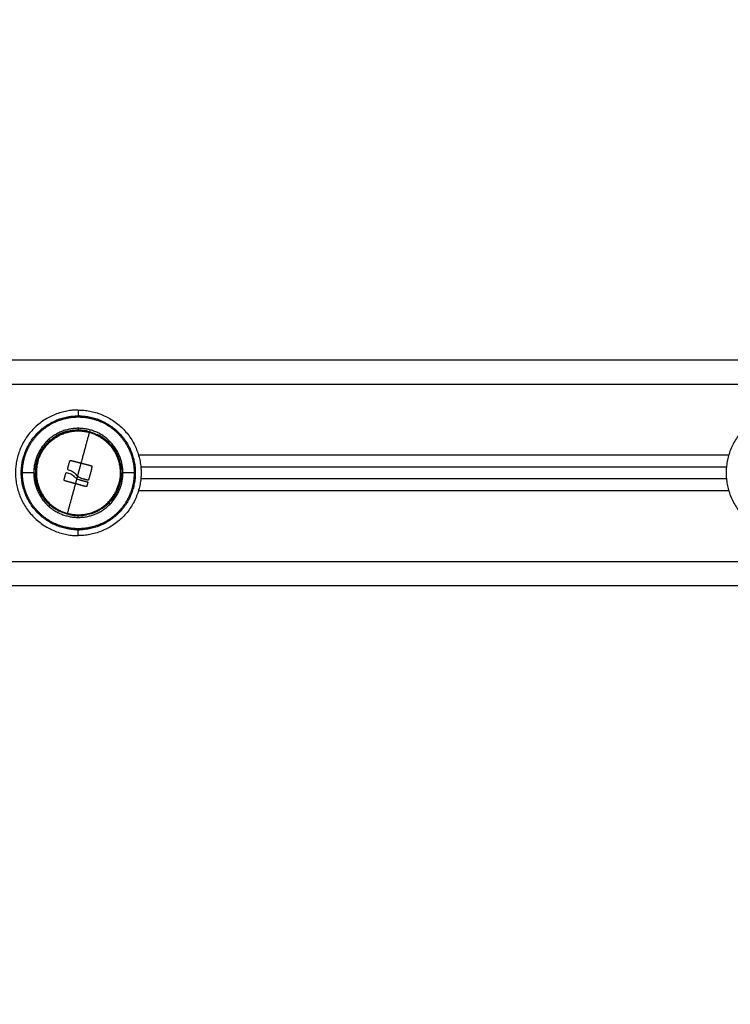
# Model space of a CAD drawing. Units: millimetres. Extents: x 1945.5 to 1961.8, y 8029.5 to 8043.8.
# Drawn here: x 1948.5 to 1948.8, y 8039.7 to 8040.2 of the extents above; entities that cross this region are included whole.
import ezdxf

# ---------------------------------------------------------------- set-up
doc = ezdxf.new("R2010")
doc.units = ezdxf.units.MM
doc.layers.get('Defpoints').update_dxf_attribs({"lineweight": 5})
doc.layers.add('DIASTASEIS', color=253, linetype='Continuous', lineweight=5)
doc.layers.add('Make2D$Visible$Curves', color=7, linetype='Continuous')
doc.layers.add('Make2D$Visible$Tangents', color=8, linetype='Continuous')
doc.styles.get("Standard").update_dxf_attribs({"font": 'ARIALN.TTF'})
doc.dimstyles.get("Standard").update_dxf_attribs({"dimtxt": 0.18, "dimasz": 0.15, "dimexe": 0.1, "dimexo": 0, "dimgap": 0.09, "dimtad": 0, "dimzin": 0, "dimdsep": 46, "dimtxsty": 'Standard', "dimblk": 'OBLIQUE', "dimcen": 0.09, "dimadec": 0, "dimazin": 0, "dimtfac": 1, "dimtofl": 0, "dimtmove": 0, "dimatfit": 3, "dimfxl": 1, "dimtolj": 1, "dimtzin": 0, "dimarcsym": 0})

# ---------------------------------------------------------------- blocks, each defined once
blk = doc.blocks.new('_Oblique')
at = {"color": 0, "linetype": 'ByBlock', "lineweight": -2, "transparency": 16777216}
blk.add_line((-0.5, -0.5), (0.5, 0.5), dxfattribs=at)
blk = doc.blocks.new('*D17')
at = {"layer": 'Defpoints', "color": 0}
for p in [(1949.82767, 8040.92156), (1946.7984, 8037.7465), (1947.18197, 8037.7465)]:
    blk.add_point(p, dxfattribs=at)
at = {"layer": 'DIASTASEIS', "color": 0, "lineweight": -2}
for p, q in [((1949.82767, 8040.92156), (1946.6984, 8040.92156)), ((1946.7984, 8040.92156), (1946.7984, 8039.61551)), ((1946.7984, 8037.7465), (1946.7984, 8039.05255)), ((1947.18197, 8037.7465), (1946.6984, 8037.7465))]:
    blk.add_line(p, q, dxfattribs=at)
at = {"layer": 'DIASTASEIS', "color": 0, "linetype": 'ByBlock', "lineweight": -2, "xscale": 0.15, "yscale": 0.15, "zscale": 0.15}
for p, rotation in [((1946.7984, 8040.92156), 90), ((1946.7984, 8037.7465), 270)]:
    blk.add_blockref('_Oblique', p, dxfattribs=dict(at, rotation=rotation))
at = {"layer": 'DIASTASEIS', "color": 0, "insert": (1946.7984, 8039.33403), "char_height": 0.18, "attachment_point": 5, "rotation": 90}
blk.add_mtext('\\A1;\\A1;3.20', dxfattribs=at)
blk = doc.blocks.new('OPSHB_S156')
at = {"layer": 'Make2D$Visible$Curves', "color": 0, "lineweight": -3}
for points, degree in [([(1959.82064, 8053.28169), (1958.92064, 8053.28169), (1958.02064, 8053.28169)], 2), ([(1958.92036, 8053.25826), (1958.92046, 8053.25827), (1958.92055, 8053.25827), (1958.92064, 8053.25827)], 3), ([(1958.92064, 8053.25827), (1958.92074, 8053.25827), (1958.92083, 8053.25827), (1958.92092, 8053.25826)], 3), ([(1958.92448, 8053.25174), (1958.92448, 8053.25175), (1958.92448, 8053.25176), (1958.92448, 8053.25178)], 3), ([(1958.9253, 8053.25158), (1958.92527, 8053.25158), (1958.92525, 8053.25158), (1958.92523, 8053.25157)], 3), ([(1958.91663, 8053.23771), (1958.91665, 8053.2378), (1958.91667, 8053.23788), (1958.91669, 8053.23797)], 3), ([(1958.91669, 8053.23797), (1958.91674, 8053.23815), (1958.9168, 8053.23833), (1958.91687, 8053.23851)], 3), ([(1958.91718, 8053.23935), (1958.91718, 8053.23935), (1958.91718, 8053.23936), (1958.91718, 8053.23936)], 3), ([(1958.89657, 8053.23391), (1958.89656, 8053.2341), (1958.89656, 8053.23429), (1958.89657, 8053.23447)], 3), ([(1958.8967, 8053.23669), (1958.89694, 8053.23669), (1958.89719, 8053.23669)], 2), ([(1958.91543, 8053.23412), (1958.91547, 8053.23421), (1958.91555, 8053.23427), (1958.91564, 8053.23428)], 3), ([(1958.92028, 8053.23286), (1958.92011, 8053.23304), (1958.91995, 8053.23323), (1958.9198, 8053.23344)], 3), ([(1958.92607, 8053.23511), (1958.92599, 8053.23483), (1958.92591, 8053.23454), (1958.92581, 8053.23427)], 3), ([(1958.94471, 8053.23447), (1958.94472, 8053.23429), (1958.94472, 8053.2341), (1958.94471, 8053.23391)], 3), ([(1958.94703, 8053.23669), (1959.07064, 8053.23669), (1959.19426, 8053.23669)], 2), ([(1958.89719, 8053.23169), (1958.89694, 8053.23169), (1958.8967, 8053.23169)], 2), ([(1958.92007, 8053.23169), (1958.92002, 8053.23169), (1958.91997, 8053.23169)], 2), ([(1958.91998, 8053.23175), (1958.92026, 8053.23158), (1958.92055, 8053.23145), (1958.92086, 8053.23135)], 3), ([(1959.19426, 8053.23169), (1959.07064, 8053.23169), (1958.94703, 8053.23169)], 2), ([(1958.91606, 8053.21681), (1958.91604, 8053.21681), (1958.91601, 8053.21681), (1958.91598, 8053.21681)], 3), ([(1958.9168, 8053.21665), (1958.9168, 8053.21663), (1958.91681, 8053.21662), (1958.91681, 8053.21661)], 3), ([(1958.03264, 8053.18669), (1958.92064, 8053.18669), (1959.80864, 8053.18669)], 2)]:
    blk.add_open_spline(points, degree=degree, dxfattribs=at)
for points, weights, degree, knots in [([(1958.92064, 8053.26069), (1958.89414, 8053.26069), (1958.89414, 8053.23419), (1958.89414, 8053.20769), (1958.92064, 8053.20769)], [1, 0.707106781187, 1, 0.707106781187, 1], 2, [0, 0, 0, 36.913714, 36.913714, 73.827427, 73.827427, 73.827427]), ([(1958.89705, 8053.23419), (1958.89705, 8053.23714), (1958.8976, 8053.24023), (1958.89887, 8053.24327), (1958.90042, 8053.247), (1958.90295, 8053.25041), (1958.90649, 8053.25307), (1958.91053, 8053.2561), (1958.9154, 8053.25778), (1958.92064, 8053.25778), (1958.92589, 8053.25778), (1958.93075, 8053.2561), (1958.9348, 8053.25307), (1958.93834, 8053.25041), (1958.94086, 8053.247), (1958.94242, 8053.24327), (1958.94369, 8053.24023), (1958.94423, 8053.23714), (1958.94423, 8053.23419)], [0.999999999999, 0.888888888888, 0.796296296296, 0.722222222222, 0.648148148148, 0.592592592592, 0.555555555555, 0.518518518518, 0.5, 0.5, 0.5, 0.518518518518, 0.555555555555, 0.592592592592, 0.648148148148, 0.722222222222, 0.796296296296, 0.888888888888, 0.999999999999], 3, [0, 0, 0, 0, 9.374241, 9.374241, 9.374241, 22.085667, 22.085667, 22.085667, 37.530008, 37.530008, 37.530008, 52.974348, 52.974348, 52.974348, 65.685774, 65.685774, 65.685774, 75.060015, 75.060015, 75.060015, 75.060015]), ([(1958.92064, 8053.26069), (1958.94714, 8053.26069), (1958.94714, 8053.23419), (1958.94714, 8053.20769), (1958.92064, 8053.20769)], [1, 0.707106781187, 1, 0.707106781187, 1], 2, [0, 0, 0, 41.626103, 41.626103, 83.252205, 83.252205, 83.252205]), ([(1959.22064, 8053.26069), (1959.19414, 8053.26069), (1959.19414, 8053.23419), (1959.19414, 8053.20769), (1959.22064, 8053.20769)], [1, 0.707106781187, 1, 0.707106781187, 1], 2, [0, 0, 0, 36.913714, 36.913714, 73.827427, 73.827427, 73.827427]), ([(1958.90327, 8053.23891), (1958.90799, 8053.25628), (1958.92536, 8053.25156), (1958.94273, 8053.24685), (1958.93802, 8053.22948)], [1, 0.707106781187, 1, 0.707106781187, 1], 2, [0, 0, 0, 27.488936, 27.488936, 54.977871, 54.977871, 54.977871]), ([(1958.91278, 8053.25052), (1958.91522, 8053.2517), (1958.91789, 8053.25232), (1958.92064, 8053.25232), (1958.92193, 8053.25232), (1958.92321, 8053.25218), (1958.92447, 8053.25191)], [0.526041176915, 0.508680392305, 0.5, 0.5, 0.5, 0.501895581405, 0.505686744215], 3, [21.155564, 21.155564, 21.155564, 21.155564, 29.278488, 29.278488, 29.278488, 33.074381, 33.074381, 33.074381, 33.074381]), ([(1958.90257, 8053.23548), (1958.90291, 8053.2403), (1958.90512, 8053.24521), (1958.90977, 8053.24869), (1958.91, 8053.24887), (1958.91024, 8053.24904), (1958.91049, 8053.2492)], [0.933653726722, 0.748028290059, 0.621995566337, 0.555555555555, 0.55256827094, 0.549701458561, 0.546955118419], 3, [1.794693, 1.794693, 1.794693, 1.794693, 17.414086, 17.414086, 17.414086, 18.371029, 18.371029, 18.371029, 18.371029]), ([(1958.93085, 8053.24917), (1958.93108, 8053.24901), (1958.9313, 8053.24885), (1958.93152, 8053.24869), (1958.93614, 8053.24523), (1958.93835, 8053.24035), (1958.93872, 8053.23556)], [0.547582478136, 0.550137290322, 0.552794982796, 0.555555555555, 0.621563069313, 0.746389973349, 0.930036267664], 3, [40.258572, 40.258572, 40.258572, 40.258572, 41.142891, 41.142891, 41.142891, 56.660608, 56.660608, 56.660608, 56.660608]), ([(1958.93802, 8053.22948), (1958.9333, 8053.21211), (1958.91593, 8053.21682), (1958.89856, 8053.22153), (1958.90327, 8053.23891)], [1, 0.707106781187, 1, 0.707106781187, 1], 2, [54.977871, 54.977871, 54.977871, 82.466807, 82.466807, 109.955743, 109.955743, 109.955743]), ([(1958.94423, 8053.23419), (1958.94423, 8053.23124), (1958.94369, 8053.22816), (1958.94242, 8053.22512), (1958.94086, 8053.22139), (1958.93834, 8053.21797), (1958.9348, 8053.21532), (1958.93075, 8053.21229), (1958.92589, 8053.2106), (1958.92064, 8053.2106), (1958.9154, 8053.2106), (1958.91053, 8053.21229), (1958.90649, 8053.21532), (1958.90295, 8053.21797), (1958.90042, 8053.22139), (1958.89887, 8053.22512), (1958.8976, 8053.22816), (1958.89705, 8053.23124), (1958.89705, 8053.23419)], [0.999999999999, 0.888888888888, 0.796296296296, 0.722222222222, 0.648148148148, 0.592592592592, 0.555555555555, 0.518518518518, 0.5, 0.5, 0.5, 0.518518518518, 0.555555555555, 0.592592592592, 0.648148148148, 0.722222222222, 0.796296296296, 0.888888888889, 1], 3, [0, 0, 0, 0, 9.374241, 9.374241, 9.374241, 22.085667, 22.085667, 22.085667, 37.530008, 37.530008, 37.530008, 52.974348, 52.974348, 52.974348, 65.685774, 65.685774, 65.685774, 75.060015, 75.060015, 75.060015, 75.060015]), ([(1958.91043, 8053.21922), (1958.91021, 8053.21937), (1958.90999, 8053.21953), (1958.90977, 8053.21969), (1958.90515, 8053.22316), (1958.90293, 8053.22804), (1958.90257, 8053.23283)], [0.547574055804, 0.550131449193, 0.55279194911, 0.555555555555, 0.621571269099, 0.74642098751, 0.93010471079], 3, [40.2576, 40.2576, 40.2576, 40.2576, 41.142891, 41.142891, 41.142891, 56.662535, 56.662535, 56.662535, 56.662535]), ([(1958.93872, 8053.2329), (1958.93838, 8053.22809), (1958.93616, 8053.22318), (1958.93152, 8053.21969), (1958.93128, 8053.21952), (1958.93104, 8053.21935), (1958.9308, 8053.21918)], [0.933652390512, 0.748027685235, 0.621995406916, 0.555555555555, 0.55256827094, 0.549701458561, 0.546955118419], 3, [1.794731, 1.794731, 1.794731, 1.794731, 17.414086, 17.414086, 17.414086, 18.371029, 18.371029, 18.371029, 18.371029]), ([(1958.92237, 8053.21615), (1958.9218, 8053.2161), (1958.92122, 8053.21607), (1958.92064, 8053.21607), (1958.92007, 8053.21607), (1958.91949, 8053.2161), (1958.91892, 8053.21615)], [0.501137598374, 0.500379199458, 0.5, 0.5, 0.5, 0.500378981137, 0.501136943411], 3, [27.580727, 27.580727, 27.580727, 27.580727, 29.278488, 29.278488, 29.278488, 30.975761, 30.975761, 30.975761, 30.975761])]:
    blk.add_rational_spline(points, weights, degree=degree, knots=knots, dxfattribs=at)
for points, weights in [([(1958.89657, 8053.23447), (1958.89685, 8053.25799), (1958.92036, 8053.25826)], [1, 0.715311918258, 1]), ([(1958.91618, 8053.23581), (1958.9164, 8053.23676), (1958.91663, 8053.23771)], [1, 0.999731946709, 1]), ([(1958.91687, 8053.23851), (1958.91702, 8053.23893), (1958.91718, 8053.23935)], [1, 0.999942839536, 1]), ([(1958.91734, 8053.23945), (1958.91955, 8053.23889), (1958.92176, 8053.23832)], [1, 0.998541158665, 1]), ([(1958.92176, 8053.23832), (1958.92395, 8053.23776), (1958.92612, 8053.23721)], [1, 0.998582501918, 1]), ([(1958.92637, 8053.2369), (1958.92622, 8053.23601), (1958.92607, 8053.23511)], [1, 0.999768291889, 1]), ([(1958.92036, 8053.21012), (1958.89685, 8053.2104), (1958.89657, 8053.23391)], [1, 0.715311918258, 1]), ([(1958.91464, 8053.23133), (1958.91504, 8053.23272), (1958.91543, 8053.23412)], [1, 0.999405902745, 1]), ([(1958.92581, 8053.23427), (1958.92538, 8053.23272), (1958.92496, 8053.23117)], [1, 0.999276514594, 1]), ([(1958.9194, 8053.2296), (1958.91716, 8053.23021), (1958.91493, 8053.23082)], [1, 0.998490678122, 1]), ([(1958.92387, 8053.22838), (1958.92164, 8053.22899), (1958.9194, 8053.2296)], [1, 0.998490627925, 1]), ([(1958.92086, 8053.23135), (1958.92267, 8053.23086), (1958.92448, 8053.23037)], [1, 0.999019246565, 1]), ([(1958.92473, 8053.23105), (1958.92328, 8053.23145), (1958.92181, 8053.23185)], [1, 0.99935930443, 1]), ([(1958.92464, 8053.2301), (1958.92442, 8053.2293), (1958.92419, 8053.2285)], [1, 0.999805464772, 1])]:
    blk.add_rational_spline(points, weights, degree=2, dxfattribs=at)
for points, knots in [([(1958.92207, 8053.25774), (1958.92205, 8053.25776), (1958.92202, 8053.25778), (1958.92184, 8053.25791), (1958.92168, 8053.25801), (1958.92132, 8053.25817), (1958.92112, 8053.25823), (1958.92092, 8053.25826)], [17.588684, 17.588684, 17.588684, 17.588684, 17.67498, 17.67498, 18.264146, 18.264146, 18.853312, 18.853312, 18.853312, 18.853312]), ([(1958.91272, 8053.25049), (1958.9125, 8053.25038), (1958.91227, 8053.25026), (1958.91177, 8053.24999), (1958.91149, 8053.24984), (1958.91097, 8053.24952), (1958.91072, 8053.24936), (1958.91049, 8053.2492)], [6.783496, 6.783496, 6.783496, 6.783496, 7.561799, 7.561799, 8.507024, 8.507024, 9.397312, 9.397312, 9.397312, 9.397312]), ([(1958.91598, 8053.25158), (1958.91595, 8053.25158), (1958.91592, 8053.25158), (1958.91578, 8053.25157), (1958.91566, 8053.25155), (1958.91537, 8053.25149), (1958.9152, 8053.25145), (1958.91482, 8053.25134), (1958.91461, 8053.25127), (1958.91415, 8053.25111), (1958.91391, 8053.25102), (1958.9134, 8053.25081), (1958.91313, 8053.25069), (1958.91282, 8053.25054), (1958.91277, 8053.25051), (1958.91272, 8053.25049)], [1.46821, 1.46821, 1.46821, 1.46821, 1.89045, 1.89045, 2.835675, 2.835675, 3.7809, 3.7809, 4.726125, 4.726125, 5.671349, 5.671349, 6.616574, 6.616574, 6.783496, 6.783496, 6.783496, 6.783496]), ([(1958.91593, 8053.25126), (1958.91597, 8053.25131), (1958.91602, 8053.25136), (1958.91619, 8053.25148), (1958.91631, 8053.25154), (1958.91659, 8053.25166), (1958.91676, 8053.25173), (1958.91715, 8053.25185), (1958.91737, 8053.2519), (1958.91784, 8053.25201), (1958.9181, 8053.25206), (1958.91865, 8053.25215), (1958.91894, 8053.25218), (1958.91953, 8053.25224), (1958.91985, 8053.25226), (1958.92047, 8053.25228), (1958.92079, 8053.25228), (1958.9211, 8053.25227)], [7.658907, 7.658907, 7.658907, 7.658907, 8.486957, 8.486957, 9.429952, 9.429952, 10.372947, 10.372947, 11.315943, 11.315943, 12.258938, 12.258938, 13.201933, 13.201933, 14.144928, 14.144928, 15.087924, 15.087924, 15.087924, 15.087924]), ([(1958.9211, 8053.25227), (1958.92142, 8053.25226), (1958.92173, 8053.25224), (1958.92232, 8053.25219), (1958.92261, 8053.25215), (1958.92316, 8053.25207), (1958.92342, 8053.25202), (1958.9239, 8053.25191), (1958.92412, 8053.25185), (1958.92437, 8053.25177), (1958.92443, 8053.25175), (1958.92448, 8053.25174)], [0, 0, 0, 0, 0.942756, 0.942756, 1.885511, 1.885511, 2.828267, 2.828267, 3.771023, 3.771023, 4.060029, 4.060029, 4.060029, 4.060029]), ([(1958.9308, 8053.2492), (1958.93059, 8053.24934), (1958.93037, 8053.24948), (1958.92989, 8053.24978), (1958.92962, 8053.24994), (1958.92908, 8053.25023), (1958.92882, 8053.25037), (1958.92857, 8053.25049)], [6.783496, 6.783496, 6.783496, 6.783496, 7.561799, 7.561799, 8.507024, 8.507024, 9.397312, 9.397312, 9.397312, 9.397312]), ([(1958.90522, 8053.24363), (1958.90539, 8053.2439), (1958.90555, 8053.24415), (1958.9059, 8053.24464), (1958.90608, 8053.24488), (1958.90642, 8053.24531), (1958.9066, 8053.24551), (1958.90693, 8053.24587), (1958.90709, 8053.24603), (1958.90739, 8053.24631), (1958.90753, 8053.24642), (1958.90778, 8053.24661), (1958.90789, 8053.24669), (1958.90808, 8053.24678), (1958.90815, 8053.2468), (1958.90821, 8053.24681)], [0, 0, 0, 0, 0.942756, 0.942756, 1.885511, 1.885511, 2.828267, 2.828267, 3.771023, 3.771023, 4.713778, 4.713778, 5.656534, 5.656534, 6.506621, 6.506621, 6.506621, 6.506621]), ([(1958.91049, 8053.2492), (1958.91048, 8053.24919), (1958.91046, 8053.24918), (1958.91032, 8053.24909), (1958.9102, 8053.249), (1958.90996, 8053.24883), (1958.90985, 8053.24875), (1958.90951, 8053.24849), (1958.90931, 8053.24833), (1958.90894, 8053.24801), (1958.90876, 8053.24786), (1958.90847, 8053.24758), (1958.90835, 8053.24745), (1958.90814, 8053.24722), (1958.90805, 8053.24712), (1958.90794, 8053.24696), (1958.9079, 8053.2469), (1958.90789, 8053.24685)], [9.397312, 9.397312, 9.397312, 9.397312, 9.452249, 9.452249, 9.924862, 9.924862, 10.397474, 10.397474, 11.342699, 11.342699, 12.287924, 12.287924, 13.233149, 13.233149, 14.178374, 14.178374, 15.123599, 15.123599, 15.123599, 15.123599]), ([(1958.93337, 8053.24692), (1958.93336, 8053.24695), (1958.93334, 8053.24698), (1958.93326, 8053.24709), (1958.93318, 8053.24719), (1958.93298, 8053.24741), (1958.93286, 8053.24753), (1958.93258, 8053.24781), (1958.93241, 8053.24796), (1958.93205, 8053.24827), (1958.93185, 8053.24844), (1958.93141, 8053.24877), (1958.93118, 8053.24894), (1958.93089, 8053.24914), (1958.93084, 8053.24917), (1958.9308, 8053.2492)], [1.46898, 1.46898, 1.46898, 1.46898, 1.89045, 1.89045, 2.835675, 2.835675, 3.7809, 3.7809, 4.726125, 4.726125, 5.671349, 5.671349, 6.616574, 6.616574, 6.783496, 6.783496, 6.783496, 6.783496]), ([(1958.93307, 8053.24681), (1958.93313, 8053.2468), (1958.9332, 8053.24678), (1958.93339, 8053.24669), (1958.9335, 8053.24662), (1958.93375, 8053.24643), (1958.93389, 8053.24632), (1958.93419, 8053.24604), (1958.93435, 8053.24588), (1958.93468, 8053.24553), (1958.93485, 8053.24533), (1958.9352, 8053.2449), (1958.93537, 8053.24467), (1958.93572, 8053.24418), (1958.93589, 8053.24392), (1958.93622, 8053.24338), (1958.93638, 8053.24311), (1958.93653, 8053.24283)], [7.65954, 7.65954, 7.65954, 7.65954, 8.486957, 8.486957, 9.429952, 9.429952, 10.372947, 10.372947, 11.315943, 11.315943, 12.258938, 12.258938, 13.201933, 13.201933, 14.144928, 14.144928, 15.087924, 15.087924, 15.087924, 15.087924]), ([(1958.90346, 8053.23886), (1958.90346, 8053.23886), (1958.90346, 8053.23887), (1958.90345, 8053.23898), (1958.90345, 8053.23911), (1958.90349, 8053.23942), (1958.90352, 8053.2396), (1958.90361, 8053.24), (1958.90367, 8053.24021), (1958.90381, 8053.24068), (1958.9039, 8053.24093), (1958.9041, 8053.24144), (1958.90421, 8053.24171), (1958.90446, 8053.24225), (1958.9046, 8053.24253), (1958.9049, 8053.24308), (1958.90505, 8053.24336), (1958.90522, 8053.24363)], [8.439383, 8.439383, 8.439383, 8.439383, 8.486957, 8.486957, 9.429952, 9.429952, 10.372947, 10.372947, 11.315943, 11.315943, 12.258938, 12.258938, 13.201933, 13.201933, 14.144928, 14.144928, 15.087924, 15.087924, 15.087924, 15.087924]), ([(1958.93653, 8053.24283), (1958.93668, 8053.24255), (1958.93681, 8053.24228), (1958.93707, 8053.24174), (1958.93718, 8053.24146), (1958.93738, 8053.24095), (1958.93747, 8053.2407), (1958.93761, 8053.24023), (1958.93767, 8053.24001), (1958.93776, 8053.23962), (1958.9378, 8053.23944), (1958.93783, 8053.23912), (1958.93784, 8053.23899), (1958.93782, 8053.23878), (1958.93781, 8053.23871), (1958.93778, 8053.23865)], [0, 0, 0, 0, 0.942756, 0.942756, 1.885511, 1.885511, 2.828267, 2.828267, 3.771023, 3.771023, 4.713778, 4.713778, 5.656534, 5.656534, 6.506234, 6.506234, 6.506234, 6.506234]), ([(1958.90339, 8053.23892), (1958.90337, 8053.23895), (1958.90334, 8053.23895), (1958.90327, 8053.23888), (1958.90323, 8053.23882), (1958.90314, 8053.23861), (1958.90309, 8053.23848), (1958.90302, 8053.23824), (1958.90299, 8053.23815), (1958.90294, 8053.23796), (1958.90292, 8053.23785), (1958.90284, 8053.23752), (1958.90279, 8053.23728), (1958.90272, 8053.23688), (1958.9027, 8053.23674), (1958.90266, 8053.23645), (1958.90264, 8053.2363), (1958.9026, 8053.23593), (1958.90258, 8053.23571), (1958.90257, 8053.23548)], [-8.0917, -8.0917, -8.0917, -8.0917, -7.080238, -7.080238, -6.068775, -6.068775, -5.057313, -5.057313, -4.551581, -4.551581, -4.04585, -4.04585, -3.034388, -3.034388, -2.528656, -2.528656, -2.022925, -2.022925, -1.308445, -1.308445, -1.308445, -1.308445]), ([(1958.91718, 8053.23936), (1958.91718, 8053.23937), (1958.91719, 8053.23938), (1958.91719, 8053.23939), (1958.9172, 8053.2394), (1958.91721, 8053.23942), (1958.91722, 8053.23943), (1958.91723, 8053.23943), (1958.91725, 8053.23944), (1958.91726, 8053.23945), (1958.91727, 8053.23945), (1958.91729, 8053.23945), (1958.9173, 8053.23945), (1958.91732, 8053.23945), (1958.91733, 8053.23945), (1958.91734, 8053.23945)], [0, 0, 0, 0, 0.0382559, 0.0382559, 0.0382559, 0.0818947, 0.0818947, 0.0818947, 0.1257504, 0.1257504, 0.1257504, 0.1699061, 0.1699061, 0.1699061, 0.2138364, 0.2138364, 0.2138364, 0.2138364]), ([(1958.92612, 8053.23721), (1958.9262, 8053.23721), (1958.92627, 8053.23718), (1958.92637, 8053.23706), (1958.92639, 8053.23698), (1958.92637, 8053.2369)], [0, 0, 0, 0, 0.2417673, 0.2417673, 0.4835346, 0.4835346, 0.4835346, 0.4835346]), ([(1958.93872, 8053.23548), (1958.93871, 8053.23562), (1958.9387, 8053.23577), (1958.93866, 8053.23618), (1958.93863, 8053.23644), (1958.93856, 8053.23693), (1958.93852, 8053.23716), (1958.93843, 8053.23759), (1958.93839, 8053.23779), (1958.9383, 8053.23814), (1958.93825, 8053.23829), (1958.93817, 8053.23855), (1958.93813, 8053.23866), (1958.93805, 8053.23882), (1958.93802, 8053.23888), (1958.93799, 8053.23891)], [1.305978, 1.305978, 1.305978, 1.305978, 1.757644, 1.757644, 2.636466, 2.636466, 3.515288, 3.515288, 4.39411, 4.39411, 5.272932, 5.272932, 6.151755, 6.151755, 7.030577, 7.030577, 7.030577, 7.030577]), ([(1958.90257, 8053.23548), (1958.90256, 8053.23538), (1958.90255, 8053.23529), (1958.90253, 8053.23486), (1958.90252, 8053.23453), (1958.90252, 8053.23419)], [-1.308445, -1.308445, -1.308445, -1.308445, -1.011463, -1.011463, 0, 0, 0, 0]), ([(1958.90257, 8053.2329), (1958.90256, 8053.23304), (1958.90255, 8053.23318), (1958.90253, 8053.2336), (1958.90252, 8053.2339), (1958.90252, 8053.23419)], [-1.305977, -1.305977, -1.305977, -1.305977, -0.878822, -0.878822, 0, 0, 0, 0]), ([(1958.9033, 8053.22947), (1958.90327, 8053.22951), (1958.90324, 8053.22956), (1958.90316, 8053.22973), (1958.90312, 8053.22983), (1958.90303, 8053.23009), (1958.90299, 8053.23025), (1958.9029, 8053.23059), (1958.90286, 8053.23079), (1958.90277, 8053.23122), (1958.90273, 8053.23145), (1958.90266, 8053.23194), (1958.90263, 8053.23221), (1958.90259, 8053.23262), (1958.90258, 8053.23276), (1958.90257, 8053.2329)], [-7.030576, -7.030576, -7.030576, -7.030576, -6.151754, -6.151754, -5.272932, -5.272932, -4.39411, -4.39411, -3.515288, -3.515288, -2.636466, -2.636466, -1.757644, -1.757644, -1.305977, -1.305977, -1.305977, -1.305977]), ([(1958.91564, 8053.23428), (1958.91596, 8053.23425), (1958.91627, 8053.23419), (1958.91688, 8053.23402), (1958.91718, 8053.2339), (1958.91775, 8053.23361), (1958.91802, 8053.23344), (1958.91852, 8053.23304), (1958.91875, 8053.23282), (1958.91896, 8053.23258)], [0, 0, 0, 0, 0.961294, 0.961294, 1.922589, 1.922589, 2.883883, 2.883883, 3.845177, 3.845177, 3.845177, 3.845177]), ([(1958.91637, 8053.23553), (1958.91631, 8053.23555), (1958.91626, 8053.23558), (1958.91619, 8053.23568), (1958.91617, 8053.23575), (1958.91618, 8053.23581)], [0, 0, 0, 0, 0.1880194, 0.1880194, 0.3760388, 0.3760388, 0.3760388, 0.3760388]), ([(1958.91637, 8053.23553), (1958.91703, 8053.23537), (1958.91766, 8053.23511), (1958.91853, 8053.23458), (1958.91881, 8053.23438), (1958.91933, 8053.23394), (1958.91958, 8053.2337), (1958.9198, 8053.23344)], [-4.10254, -4.10254, -4.10254, -4.10254, -2.05127, -2.05127, -1.025635, -1.025635, 0, 0, 0, 0]), ([(1958.92181, 8053.23185), (1958.92152, 8053.23196), (1958.92125, 8053.2321), (1958.92073, 8053.23244), (1958.9205, 8053.23264), (1958.92028, 8053.23286)], [0, 0, 0, 0, 0.924665, 0.924665, 1.849329, 1.849329, 1.849329, 1.849329]), ([(1958.93872, 8053.2329), (1958.9387, 8053.23268), (1958.93868, 8053.23245), (1958.93864, 8053.23209), (1958.93862, 8053.23194), (1958.93858, 8053.23165), (1958.93856, 8053.23151), (1958.9385, 8053.23111), (1958.93845, 8053.23086), (1958.93837, 8053.23053), (1958.93834, 8053.23043), (1958.93829, 8053.23023), (1958.93827, 8053.23015), (1958.93819, 8053.2299), (1958.93814, 8053.22977), (1958.93805, 8053.22957), (1958.93802, 8053.2295), (1958.93795, 8053.22944), (1958.93792, 8053.22943), (1958.9379, 8053.22947)], [1.308461, 1.308461, 1.308461, 1.308461, 2.022932, 2.022932, 2.528665, 2.528665, 3.034398, 3.034398, 4.045863, 4.045863, 4.551596, 4.551596, 5.057329, 5.057329, 6.068795, 6.068795, 7.080261, 7.080261, 8.091727, 8.091727, 8.091727, 8.091727]), ([(1958.93877, 8053.23419), (1958.93877, 8053.23448), (1958.93876, 8053.23478), (1958.93874, 8053.23521), (1958.93873, 8053.23534), (1958.93872, 8053.23548)], [0, 0, 0, 0, 0.878822, 0.878822, 1.305978, 1.305978, 1.305978, 1.305978]), ([(1958.93877, 8053.23419), (1958.93877, 8053.23386), (1958.93876, 8053.23352), (1958.93873, 8053.2331), (1958.93873, 8053.233), (1958.93872, 8053.2329)], [0, 0, 0, 0, 1.011466, 1.011466, 1.308461, 1.308461, 1.308461, 1.308461]), ([(1958.94471, 8053.23447), (1958.94468, 8053.23467), (1958.94462, 8053.23486), (1958.94446, 8053.23522), (1958.94436, 8053.2354), (1958.94423, 8053.23558), (1958.94421, 8053.2356), (1958.94419, 8053.23562)], [0, 0, 0, 0, 0.589126, 0.589126, 1.178251, 1.178251, 1.261253, 1.261253, 1.261253, 1.261253]), ([(1958.94419, 8053.23277), (1958.94421, 8053.23279), (1958.94423, 8053.23281), (1958.94436, 8053.23299), (1958.94446, 8053.23316), (1958.94462, 8053.23352), (1958.94468, 8053.23371), (1958.94471, 8053.23391)], [17.588875, 17.588875, 17.588875, 17.588875, 17.67498, 17.67498, 18.264146, 18.264146, 18.853312, 18.853312, 18.853312, 18.853312]), ([(1958.90351, 8053.22973), (1958.90348, 8053.22968), (1958.90346, 8053.2296), (1958.90345, 8053.2294), (1958.90345, 8053.22926), (1958.90349, 8053.22895), (1958.90352, 8053.22877), (1958.90361, 8053.22837), (1958.90367, 8053.22815), (1958.90382, 8053.22768), (1958.90391, 8053.22744), (1958.90411, 8053.22692), (1958.90422, 8053.22665), (1958.90447, 8053.22611), (1958.90461, 8053.22583), (1958.90476, 8053.22555)], [-6.506234, -6.506234, -6.506234, -6.506234, -5.656534, -5.656534, -4.713778, -4.713778, -3.771023, -3.771023, -2.828267, -2.828267, -1.885511, -1.885511, -0.942756, -0.942756, 0, 0, 0, 0]), ([(1958.91493, 8053.23082), (1958.91483, 8053.23085), (1958.91474, 8053.23093), (1958.91463, 8053.23111), (1958.91462, 8053.23122), (1958.91464, 8053.23133)], [0, 0, 0, 0, 0.3286808, 0.3286808, 0.6573616, 0.6573616, 0.6573616, 0.6573616]), ([(1958.91998, 8053.23175), (1958.91979, 8053.23186), (1958.91961, 8053.23198), (1958.91927, 8053.23226), (1958.91911, 8053.23242), (1958.91896, 8053.23258)], [-1.320446, -1.320446, -1.320446, -1.320446, -0.660223, -0.660223, 0, 0, 0, 0]), ([(1958.92448, 8053.23037), (1958.92454, 8053.23036), (1958.92459, 8053.23032), (1958.92465, 8053.23022), (1958.92466, 8053.23016), (1958.92464, 8053.2301)], [0, 0, 0, 0, 0.183627, 0.183627, 0.367254, 0.367254, 0.367254, 0.367254]), ([(1958.92496, 8053.23117), (1958.92494, 8053.23112), (1958.92491, 8053.23109), (1958.92483, 8053.23104), (1958.92478, 8053.23104), (1958.92473, 8053.23105)], [0, 0, 0, 0, 0.1441743, 0.1441743, 0.2883486, 0.2883486, 0.2883486, 0.2883486]), ([(1958.93607, 8053.22476), (1958.93623, 8053.22502), (1958.93639, 8053.2253), (1958.93669, 8053.22585), (1958.93683, 8053.22613), (1958.93708, 8053.22668), (1958.93719, 8053.22694), (1958.93739, 8053.22746), (1958.93748, 8053.22771), (1958.93762, 8053.22817), (1958.93768, 8053.22839), (1958.93777, 8053.22878), (1958.9378, 8053.22896), (1958.93783, 8053.22927), (1958.93784, 8053.22941), (1958.93783, 8053.22952), (1958.93783, 8053.22952), (1958.93783, 8053.22953)], [-15.087924, -15.087924, -15.087924, -15.087924, -14.144928, -14.144928, -13.201933, -13.201933, -12.258938, -12.258938, -11.315943, -11.315943, -10.372947, -10.372947, -9.429952, -9.429952, -8.486957, -8.486957, -8.439383, -8.439383, -8.439383, -8.439383]), ([(1958.90476, 8053.22555), (1958.90491, 8053.22528), (1958.90507, 8053.225), (1958.9054, 8053.22447), (1958.90557, 8053.22421), (1958.90592, 8053.22372), (1958.90609, 8053.22349), (1958.90644, 8053.22306), (1958.90661, 8053.22286), (1958.90694, 8053.2225), (1958.9071, 8053.22234), (1958.9074, 8053.22207), (1958.90754, 8053.22195), (1958.90779, 8053.22177), (1958.9079, 8053.22169), (1958.90808, 8053.22161), (1958.90816, 8053.22158), (1958.90821, 8053.22158)], [-15.087924, -15.087924, -15.087924, -15.087924, -14.144928, -14.144928, -13.201933, -13.201933, -12.258938, -12.258938, -11.315943, -11.315943, -10.372947, -10.372947, -9.429952, -9.429952, -8.486957, -8.486957, -7.658718, -7.658718, -7.658718, -7.658718]), ([(1958.92419, 8053.2285), (1958.92416, 8053.22844), (1958.92411, 8053.2284), (1958.92399, 8053.22836), (1958.92393, 8053.22836), (1958.92387, 8053.22838)], [0, 0, 0, 0, 0.195427, 0.195427, 0.3908539, 0.3908539, 0.3908539, 0.3908539]), ([(1958.93307, 8053.22158), (1958.93313, 8053.22158), (1958.93321, 8053.22161), (1958.93339, 8053.2217), (1958.93351, 8053.22177), (1958.93376, 8053.22196), (1958.9339, 8053.22208), (1958.9342, 8053.22235), (1958.93436, 8053.22252), (1958.93469, 8053.22288), (1958.93486, 8053.22307), (1958.93521, 8053.22351), (1958.93539, 8053.22374), (1958.93573, 8053.22423), (1958.9359, 8053.22449), (1958.93607, 8053.22476)], [-6.503785, -6.503785, -6.503785, -6.503785, -5.656534, -5.656534, -4.713778, -4.713778, -3.771023, -3.771023, -2.828267, -2.828267, -1.885511, -1.885511, -0.942756, -0.942756, 0, 0, 0, 0]), ([(1958.91049, 8053.21918), (1958.91045, 8053.21921), (1958.9104, 8053.21924), (1958.91011, 8053.21944), (1958.90988, 8053.21961), (1958.90944, 8053.21995), (1958.90924, 8053.22011), (1958.90887, 8053.22043), (1958.90871, 8053.22057), (1958.90842, 8053.22085), (1958.9083, 8053.22098), (1958.90811, 8053.2212), (1958.90803, 8053.22129), (1958.90795, 8053.2214), (1958.90793, 8053.22144), (1958.90792, 8053.22146)], [-6.783496, -6.783496, -6.783496, -6.783496, -6.616574, -6.616574, -5.671349, -5.671349, -4.726125, -4.726125, -3.7809, -3.7809, -2.835675, -2.835675, -1.89045, -1.89045, -1.46898, -1.46898, -1.46898, -1.46898]), ([(1958.9334, 8053.22153), (1958.93339, 8053.22149), (1958.93335, 8053.22142), (1958.93323, 8053.22126), (1958.93315, 8053.22116), (1958.93294, 8053.22093), (1958.93282, 8053.2208), (1958.93252, 8053.22052), (1958.93235, 8053.22037), (1958.93198, 8053.22005), (1958.93177, 8053.21989), (1958.93144, 8053.21964), (1958.93132, 8053.21955), (1958.93109, 8053.21938), (1958.93096, 8053.21929), (1958.93083, 8053.2192), (1958.93081, 8053.21919), (1958.9308, 8053.21918)], [-15.123599, -15.123599, -15.123599, -15.123599, -14.178374, -14.178374, -13.233149, -13.233149, -12.287924, -12.287924, -11.342699, -11.342699, -10.397474, -10.397474, -9.924862, -9.924862, -9.452249, -9.452249, -9.397312, -9.397312, -9.397312, -9.397312]), ([(1958.91272, 8053.21789), (1958.91246, 8053.21802), (1958.9122, 8053.21815), (1958.91167, 8053.21845), (1958.9114, 8053.2186), (1958.91091, 8053.2189), (1958.9107, 8053.21904), (1958.91049, 8053.21918)], [-9.397312, -9.397312, -9.397312, -9.397312, -8.507024, -8.507024, -7.561799, -7.561799, -6.783496, -6.783496, -6.783496, -6.783496]), ([(1958.9168, 8053.21665), (1958.91686, 8053.21663), (1958.91691, 8053.21661), (1958.91717, 8053.21653), (1958.91739, 8053.21647), (1958.91787, 8053.21637), (1958.91812, 8053.21632), (1958.91867, 8053.21623), (1958.91897, 8053.2162), (1958.91956, 8053.21614), (1958.91987, 8053.21613), (1958.92018, 8053.21612)], [-4.059673, -4.059673, -4.059673, -4.059673, -3.771023, -3.771023, -2.828267, -2.828267, -1.885511, -1.885511, -0.942756, -0.942756, 0, 0, 0, 0]), ([(1958.92018, 8053.21612), (1958.9205, 8053.21611), (1958.92082, 8053.21611), (1958.92144, 8053.21613), (1958.92175, 8053.21615), (1958.92235, 8053.2162), (1958.92264, 8053.21624), (1958.92318, 8053.21632), (1958.92344, 8053.21637), (1958.92381, 8053.21646), (1958.92393, 8053.21649), (1958.92405, 8053.21652)], [-15.087924, -15.087924, -15.087924, -15.087924, -14.144928, -14.144928, -13.201933, -13.201933, -12.258938, -12.258938, -11.315943, -11.315943, -10.800164, -10.800164, -10.800164, -10.800164]), ([(1958.92857, 8053.21789), (1958.92852, 8053.21787), (1958.92847, 8053.21785), (1958.92815, 8053.2177), (1958.92789, 8053.21758), (1958.92738, 8053.21737), (1958.92713, 8053.21727), (1958.92668, 8053.21712), (1958.92647, 8053.21705), (1958.92609, 8053.21694), (1958.92592, 8053.2169), (1958.92563, 8053.21684), (1958.92551, 8053.21682), (1958.92537, 8053.21681), (1958.92533, 8053.21681), (1958.9253, 8053.21681)], [-6.783496, -6.783496, -6.783496, -6.783496, -6.616574, -6.616574, -5.671349, -5.671349, -4.726125, -4.726125, -3.7809, -3.7809, -2.835675, -2.835675, -1.89045, -1.89045, -1.46898, -1.46898, -1.46898, -1.46898]), ([(1958.9308, 8053.21918), (1958.93056, 8053.21902), (1958.93032, 8053.21886), (1958.92979, 8053.21855), (1958.92952, 8053.21839), (1958.92902, 8053.21812), (1958.92879, 8053.218), (1958.92857, 8053.21789)], [-9.397312, -9.397312, -9.397312, -9.397312, -8.507024, -8.507024, -7.561799, -7.561799, -6.783496, -6.783496, -6.783496, -6.783496]), ([(1958.91922, 8053.21064), (1958.91924, 8053.21063), (1958.91926, 8053.21061), (1958.91944, 8053.21047), (1958.91961, 8053.21037), (1958.91997, 8053.21021), (1958.92016, 8053.21015), (1958.92036, 8053.21012)], [17.588875, 17.588875, 17.588875, 17.588875, 17.67498, 17.67498, 18.264146, 18.264146, 18.853312, 18.853312, 18.853312, 18.853312])]:
    blk.add_open_spline(points, degree=3, knots=knots, dxfattribs=at)
at = {"layer": 'Make2D$Visible$Tangents', "color": 0, "lineweight": -3}
for points, degree in [([(1958.02764, 8053.27169), (1958.92064, 8053.27169), (1959.81364, 8053.27169)], 2), ([(1958.89828, 8053.24169), (1958.89802, 8053.24169), (1958.89777, 8053.24169)], 2), ([(1959.19523, 8053.24169), (1959.07064, 8053.24169), (1958.94606, 8053.24169)], 2), ([(1958.89777, 8053.22669), (1958.89802, 8053.22669), (1958.89828, 8053.22669)], 2), ([(1958.94606, 8053.22669), (1959.07064, 8053.22669), (1959.19523, 8053.22669)], 2), ([(1958.92064, 8053.21011), (1958.92055, 8053.21011), (1958.92046, 8053.21012), (1958.92036, 8053.21012)], 3), ([(1958.92092, 8053.21012), (1958.92083, 8053.21012), (1958.92074, 8053.21011), (1958.92064, 8053.21011)], 3), ([(1959.80864, 8053.19669), (1958.92064, 8053.19669), (1958.03264, 8053.19669)], 2)]:
    blk.add_open_spline(points, degree=degree, dxfattribs=at)
for points, weights in [([(1958.92064, 8053.26069), (1958.92064, 8053.26069), (1958.92064, 8053.25827)], [1, 0.772155989234, 1]), ([(1958.92092, 8053.25826), (1958.94444, 8053.25799), (1958.94471, 8053.23447)], [1, 0.715311918258, 1]), ([(1958.92064, 8053.253), (1958.90183, 8053.253), (1958.90183, 8053.23419)], [1, 0.707106781187, 1]), ([(1958.90355, 8053.23883), (1958.90819, 8053.25592), (1958.92528, 8053.25128)], [1, 0.707106781187, 1]), ([(1958.93945, 8053.23419), (1958.93945, 8053.253), (1958.92064, 8053.253)], [1, 0.707106781187, 1]), ([(1958.92528, 8053.25128), (1958.9236, 8053.24509), (1958.92176, 8053.23832)], [1, 0.986502646753, 1]), ([(1958.92528, 8053.25128), (1958.94237, 8053.24665), (1958.93773, 8053.22956)], [1, 0.707106781186, 1]), ([(1958.90355, 8053.23883), (1958.89892, 8053.22174), (1958.91601, 8053.2171)], [1, 0.707106781187, 1]), ([(1958.90355, 8053.23883), (1958.90327, 8053.23891), (1958.90327, 8053.23891)], [1, 0.84162541153, 1]), ([(1958.90183, 8053.23419), (1958.90183, 8053.21538), (1958.92064, 8053.21538)], [1, 0.707106781187, 1]), ([(1958.92028, 8053.23286), (1958.92013, 8053.2323), (1958.91998, 8053.23175)], [1, 0.999907835521, 1]), ([(1958.92064, 8053.21538), (1958.93945, 8053.21538), (1958.93945, 8053.23419)], [1, 0.707106781187, 1]), ([(1958.94471, 8053.23391), (1958.94444, 8053.2104), (1958.92092, 8053.21012)], [1, 0.715311918258, 1]), ([(1958.9194, 8053.2296), (1958.91763, 8053.22307), (1958.91601, 8053.2171)], [1, 0.98741636215, 1]), ([(1958.91601, 8053.2171), (1958.9331, 8053.21246), (1958.93773, 8053.22956)], [1, 0.707106781187, 1]), ([(1958.91998, 8053.23175), (1958.91969, 8053.23067), (1958.9194, 8053.2296)], [1, 0.999638668905, 1]), ([(1958.93773, 8053.22956), (1958.93802, 8053.22948), (1958.93802, 8053.22948)], [1, 0.84162541153, 1]), ([(1958.92042, 8053.2106), (1958.92039, 8053.21037), (1958.92036, 8053.21012)], [0.985207580686, 0.989121138565, 1]), ([(1958.92064, 8053.20769), (1958.92064, 8053.20769), (1958.92064, 8053.21011)], [1, 0.772155989234, 1]), ([(1958.92087, 8053.2106), (1958.9209, 8053.21037), (1958.92092, 8053.21012)], [0.985207580686, 0.989121138565, 1])]:
    blk.add_rational_spline(points, weights, degree=2, dxfattribs=at)
for points, weights, knots in [([(1958.92064, 8053.253), (1958.92064, 8053.25275), (1958.92064, 8053.25247), (1958.92064, 8053.25219), (1958.92064, 8053.25219)], [1, 0.847743904929, 1, 0.847743904929, 1], [0.452638, 0.452638, 0.452638, 1.011717, 1.011717, 1.570796, 1.570796, 1.570796]), ([(1958.92176, 8053.23832), (1958.9212, 8053.23626), (1958.92064, 8053.23419), (1958.92046, 8053.23353), (1958.92028, 8053.23286)], [1, 0.998667959273, 1, 0.999861422789, 1], [0, 0, 0, 4.284499, 4.284499, 5.666295, 5.666295, 5.666295]), ([(1958.92064, 8053.21538), (1958.92064, 8053.21563), (1958.92064, 8053.21591), (1958.92064, 8053.21619), (1958.92064, 8053.21619)], [1, 0.847743904929, 1, 0.847743904929, 1], [0, 0, 0, 0.559079, 0.559079, 1.118158, 1.118158, 1.118158])]:
    blk.add_rational_spline(points, weights, degree=2, knots=knots, dxfattribs=at)
for points, knots in [([(1958.90183, 8053.23419), (1958.89923, 8053.23419), (1958.89727, 8053.23419), (1958.89705, 8053.23419), (1958.89705, 8053.23419)], [-15.281552, -15.281552, -15.281552, -15.281552, -6.250327, -4.815692, -4.815692, -4.815692, -4.815692]), ([(1958.94423, 8053.23419), (1958.94423, 8053.23419), (1958.94402, 8053.23419), (1958.94206, 8053.23419), (1958.93945, 8053.23419)], [-10.465859, -10.465859, -10.465859, -10.465859, -9.031224, 0, 0, 0, 0]), ([(1958.92092, 8053.21012), (1958.92112, 8053.21015), (1958.92132, 8053.21021), (1958.92168, 8053.21037), (1958.92185, 8053.21048), (1958.92203, 8053.21061), (1958.92205, 8053.21063), (1958.92207, 8053.21064)], [0, 0, 0, 0, 0.589126, 0.589126, 1.178251, 1.178251, 1.261491, 1.261491, 1.261491, 1.261491])]:
    blk.add_open_spline(points, degree=3, knots=knots, dxfattribs=at)

msp = doc.modelspace()

# ---------------------------------------------------------------- block references
msp.add_blockref('OPSHB_S156', (-10.34824, -13.26019))

# ---------------------------------------------------------------- dimensions: what is measured, and where the dimension line sits
at = {"layer": 'DIASTASEIS'}
dim = msp.add_linear_dim(base=(1946.7984, 8037.7465), p1=(1949.82767, 8040.92156), p2=(1947.18197, 8037.7465), angle=90, text='\\A1;<>0', dimstyle='Standard', override={"dimdec": 1, "dimtxsty": 'Standard'}, dxfattribs=at)
dim.commit()
dim.dimension.update_dxf_attribs({"geometry": '*D17', "text_midpoint": (1946.7984, 8039.33403), "dimtype": 160})

doc.saveas('drawing.dxf')
